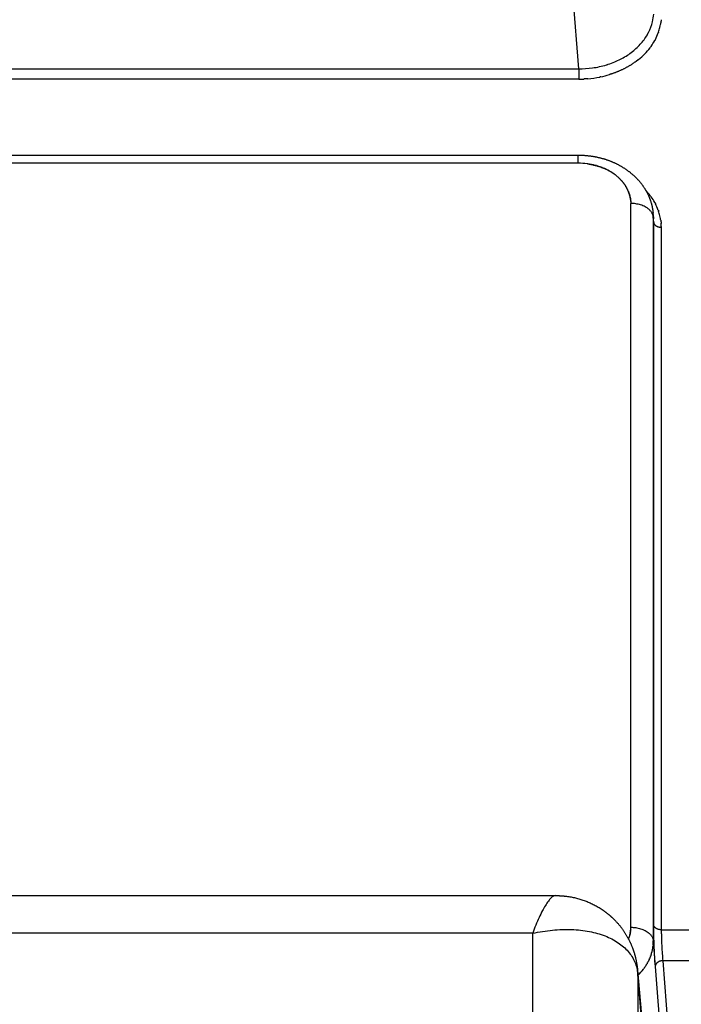
# Model space of a CAD drawing. Units: millimetres. Extents: x 34230 to 52601, y -640 to 11597.
# Drawn here: x 45135 to 45223, y 5583 to 5714 of the extents above; entities that cross this region are included whole.
import ezdxf

# ---------------------------------------------------------------- set-up
doc = ezdxf.new("R2010")
doc.units = ezdxf.units.MM
doc.layers.add('DEFAULT', color=7, linetype='Continuous')
doc.layers.add('DiKom', color=7, linetype='Continuous')

# ---------------------------------------------------------------- blocks, each defined once
blk = doc.blocks.new('A$C70964026')
at = {"layer": 'DiKom', "color": 0}
for p, q in [((329.29, 668.15), (329.29, 761.29)), ((343.27, 749.72), (343.27, 662.7)), ((325.37, 713.13), (329.29, 668.15)), ((329.32, 667.62), (325.4, 712.62)), ((327.22, 663.72), (324.8, 695.19)), ((325.96, 666.35), (323.8, 694.42)), ((311.64, 666.35), (325.96, 666.35)), ((327.22, 567.4), (327.22, 663.72)), ((326.16, 662.23), (311.44, 662.23)), ((326.16, 568.73), (326.16, 662.23)), ((330.21, 661.9), (330.21, 565.57)), ((343.27, 662.7), (456.73, 662.7)), ((327.16, 661.62), (327.16, 568.12)), ((459.77, 657.69), (340.23, 657.69)), ((327.16, 568.12), (327.22, 567.4)), ((327.23, 567.02), (327.18, 567.61)), ((337.21, 560.21), (462.79, 560.21)), ((337.21, 560.21), (337.21, 559.14)), ((462.79, 559.14), (337.21, 559.14)), ((337.14, 549.02), (459.05, 549.02)), ((337.14, 547.65), (337.14, 549.02)), ((337.14, 547.65), (339.28, 519.84)), ((459.05, 547.65), (337.14, 547.65))]:
    blk.add_line(p, q, dxfattribs=at)
for centre, radius, start, end in [((334.84, 662.75), 7.88, 135.0892, 143.3056), ((335.67, 668.17), 6.38, 180.1942, 184.9787), ((333.14, 663.69), 5.93, 163.8698, 172.5177), ((332.97, 663.72), 5.75, 176.3439, 178.0829), ((332.91, 663.72), 5.7, 178.0653, 178.1225), ((332.95, 663.72), 5.73, 178.1398, 179.9376), ((332.99, 663.71), 5.77, 174.5512, 176.2317), ((332.95, 663.71), 5.73, 176.203, 176.3156), ((334.31, 661.9), 4.09, 178.1511, 178.3271), ((332.64, 568.73), 6.49, 180.0009, 184.5747), ((332.76, 568.75), 6.6, 188.2494, 190.1398), ((332.8, 568.75), 6.64, 190.1179, 193.5559), ((332.94, 568.12), 5.78, 179.9801, 181.6829), ((333, 568.12), 5.84, 181.6686, 181.8215), ((332.99, 568.8), 6.84, 193.5701, 198.935), ((333.28, 568.91), 7.15, 199.8254, 207.5422), ((333.26, 567.4), 6.04, 180.0605, 181.8684), ((333.22, 567.4), 6, 181.8866, 183.5948), ((333.26, 567.4), 6.04, 183.5661, 183.6754), ((333.25, 567.41), 6.03, 183.7046, 185.3525), ((333.83, 569.21), 7.78, 209.0311, 215.7245), ((334.34, 565.57), 4.13, 181.6559, 181.8304), ((334.16, 569.43), 8.17, 215.6511, 217.2194), ((334.51, 569.71), 8.62, 217.277, 223.1756), ((336.07, 566.75), 6.27, 229.7422, 232.5195), ((336.23, 566.95), 6.52, 233.8773, 233.951), ((337.13, 568.86), 8.65, 256.8081, 256.9153), ((337.21, 569.29), 9.08, 262.4279, 269.9959), ((336.99, 535.58), 13.43, 101.9534, 107.0193), ((337.11, 534.98), 14.04, 94.8383, 101.3957), ((337.14, 534.78), 14.25, 90.0017, 92.7145), ((335.47, 538.6), 10.02, 128.1695, 128.2068), ((335.59, 538.44), 10.22, 126.7731, 126.81), ((334.83, 539.34), 9.05, 128.6415, 142.5648), ((333.85, 540.11), 7.8, 144.3102, 150.985), ((334.18, 539.88), 8.2, 142.7587, 144.3208), ((332.95, 540.54), 6.8, 161.0383, 166.4348), ((333.3, 540.41), 7.17, 152.4389, 160.1383), ((332.73, 540.59), 6.58, 169.8851, 171.7826), ((332.84, 540.56), 6.68, 166.4383, 169.8569)]:
    blk.add_arc(centre, radius, start, end, dxfattribs=at)
for points, weights, degree in [([(325.96, 666.35), (326.95, 666.39), (326.96, 667.12)], [1, 0.708072806198, 1], 2), ([(328.29, 667.13), (328.28, 667.12), (328.27, 667.1), (328.26, 667.09)], [1.00000009529, 1.00000009529, 1.0000000953, 1.00000009531], 3), ([(328.4, 667.3), (328.39, 667.28), (328.38, 667.27), (328.37, 667.26)], [1.00000009522, 1.00000009523, 1.00000009523, 1.00000009524], 3), ([(328.52, 667.46), (328.51, 667.45), (328.5, 667.43), (328.49, 667.42)], [1.00000009516, 1.00000009517, 1.00000009517, 1.00000009518], 3), ([(327.58, 665.74), (327.58, 665.73), (327.57, 665.71), (327.57, 665.7)], [1.00000006554, 1.00000006503, 1.00000006453, 1.00000006402], 3), ([(327.65, 665.92), (327.64, 665.9), (327.64, 665.89), (327.63, 665.87)], [1.00000007153, 1.00000007101, 1.00000007048, 1.00000006996], 3), ([(327.73, 666.1), (327.72, 666.08), (327.71, 666.07), (327.7, 666.05)], [1.00000007752, 1.00000007698, 1.00000007645, 1.00000007592], 3), ([(327.8, 666.27), (327.8, 666.26), (327.79, 666.24), (327.78, 666.23)], [1.00000008351, 1.00000008297, 1.00000008243, 1.00000008189], 3), ([(327.89, 666.45), (327.88, 666.43), (327.87, 666.42), (327.87, 666.4)], [1.00000008951, 1.00000008897, 1.00000008842, 1.00000008788], 3), ([(327.98, 666.62), (327.97, 666.61), (327.96, 666.59), (327.96, 666.58)], [1.00000009552, 1.00000009497, 1.00000009443, 1.00000009389], 3), ([(328.08, 666.79), (328.07, 666.78), (328.06, 666.76), (328.05, 666.75)], [1.00000009544, 1.00000009544, 1.00000009545, 1.00000009546], 3), ([(328.18, 666.96), (328.17, 666.95), (328.16, 666.93), (328.15, 666.92)], [1.00000009536, 1.00000009537, 1.00000009537, 1.00000009538], 3), ([(327.27, 664.46), (327.27, 664.46), (327.27, 664.45), (327.27, 664.44)], [1.00000002377, 1.00000002354, 1.0000000233, 1.00000002307], 3), ([(327.46, 665.38), (327.46, 665.37), (327.46, 665.35), (327.45, 665.34)], [1.00000005359, 1.00000005312, 1.00000005265, 1.00000005219], 3), ([(327.52, 665.56), (327.52, 665.55), (327.51, 665.53), (327.51, 665.52)], [1.00000005956, 1.00000005907, 1.00000005858, 1.0000000581], 3), ([(330.21, 661.9), (327.37, 661.9), (327.22, 663.72)], [1, 0.725374371012, 1], 2), ([(327.25, 664.28), (327.25, 664.27), (327.25, 664.27), (327.25, 664.26)], [1.00000001782, 1.00000001764, 1.00000001747, 1.00000001729], 3), ([(330.4, 663.12), (330.39, 663.11), (330.39, 663.09), (330.38, 663.07)], [0.923027524196, 0.923874092664, 0.924728452211, 0.925590602838], 3), ([(330.44, 663.25), (330.43, 663.23), (330.43, 663.22), (330.42, 663.2)], [0.916898230818, 0.917658249863, 0.918425160652, 0.919198963185], 3), ([(330.48, 663.37), (330.48, 663.36), (330.47, 663.34), (330.47, 663.33)], [0.911054015377, 0.911745282639, 0.91244283556, 0.913146674138], 3), ([(330.52, 663.47), (330.52, 663.47), (330.52, 663.46), (330.52, 663.45)], [0.906736748334, 0.906965625596, 0.90719524838, 0.907425616684], 3), ([(326.16, 662.23), (327.11, 662.23), (327.16, 661.62)], [1, 0.725374371012, 1], 2), ([(330.22, 662.02), (330.22, 661.98), (330.21, 661.94), (330.21, 661.9)], [0.991019776006, 0.993965669075, 0.996959077073, 1], 3), ([(330.23, 662.26), (330.23, 662.23), (330.23, 662.19), (330.22, 662.16)], [0.973914734152, 0.976122075597, 0.978359900393, 0.980628208541], 3), ([(330.22, 662.14), (330.22, 662.1), (330.22, 662.07), (330.22, 662.03)], [0.982324693916, 0.984876454008, 0.987466281816, 0.990094177341], 3), ([(330.24, 662.38), (330.24, 662.35), (330.24, 662.32), (330.23, 662.29)], [0.965789881003, 0.967698071598, 0.969630699145, 0.971587763645], 3), ([(330.26, 662.5), (330.26, 662.48), (330.25, 662.45), (330.25, 662.42)], [0.957950122257, 0.959600258378, 0.961270047619, 0.962959489979], 3), ([(330.28, 662.63), (330.28, 662.6), (330.27, 662.58), (330.27, 662.55)], [0.950395448909, 0.951824704922, 0.953269860774, 0.954730916463], 3), ([(330.3, 662.75), (330.3, 662.73), (330.29, 662.71), (330.29, 662.68)], [0.943125854987, 0.944367709769, 0.945622547722, 0.946890368846], 3), ([(330.33, 662.87), (330.33, 662.85), (330.32, 662.83), (330.32, 662.81)], [0.936141337104, 0.937225780611, 0.938320966742, 0.939426895498], 3), ([(330.36, 663), (330.36, 662.98), (330.35, 662.96), (330.35, 662.94)], [0.929441893428, 0.930395616308, 0.931358386251, 0.932330203257], 3), ([(327.16, 568.12), (327.11, 568.73), (326.16, 568.73)], [1, 0.725374371012, 1], 2), ([(326.19, 568.11), (326.18, 568.15), (326.18, 568.18), (326.18, 568.22)], [1.00000123766, 1.00000116883, 1.00000110001, 1.0000010312], 3), ([(326.2, 568.01), (326.19, 568.04), (326.19, 568.08), (326.19, 568.11)], [0.967222832231, 0.96866402446, 0.970118979717, 0.971587698003], 3), ([(326.21, 567.91), (326.21, 567.94), (326.2, 567.97), (326.2, 568.01)], [1.00000165079, 1.00000158191, 1.00000151304, 1.00000144419], 3), ([(326.22, 567.8), (326.22, 567.84), (326.21, 567.87), (326.21, 567.91)], [0.958795905565, 0.960170219191, 0.961558054884, 0.962959412645], 3), ([(326.55, 566.48), (326.54, 566.52), (326.53, 566.55), (326.52, 566.58)], [0.913146607524, 0.914129106091, 0.915123852764, 0.916130847543], 3), ([(327.22, 567.4), (327.22, 567.35), (327.22, 567.3), (327.22, 567.25)], [1, 1.00000000148, 1.00000000297, 1.00000000445], 3), ([(327.22, 567.4), (327.37, 565.57), (330.21, 565.57)], [1, 0.725374371012, 1], 2), ([(327.25, 566.78), (327.25, 566.77), (327.25, 566.75), (327.26, 566.74)], [1.00000001929, 1.00000001972, 1.00000002014, 1.00000002057], 3), ([(327.03, 565.43), (327, 565.49), (326.97, 565.55), (326.94, 565.6)], [0.886109146044, 0.887338720751, 0.888603650114, 0.889903934131], 3), ([(330.22, 565.33), (330.22, 565.33), (330.22, 565.32), (330.22, 565.31)], [0.982324693916, 0.981757316786, 0.981191821661, 0.980628208541], 3), ([(330.23, 565.21), (330.23, 565.2), (330.23, 565.19), (330.23, 565.18)], [0.973914734152, 0.973135276218, 0.972359619383, 0.971587763645], 3), ([(330.24, 565.09), (330.24, 565.08), (330.25, 565.06), (330.25, 565.05)], [0.965789881003, 0.964840366614, 0.96389690294, 0.962959489979], 3), ([(330.26, 564.97), (330.26, 564.95), (330.26, 564.93), (330.27, 564.92)], [0.957950122257, 0.956868611498, 0.9557955429, 0.954730916463], 3), ([(330.28, 564.84), (330.28, 564.82), (330.29, 564.8), (330.29, 564.79)], [0.950395448909, 0.949216266208, 0.948047906187, 0.946890368846], 3), ([(330.3, 564.72), (330.31, 564.7), (330.31, 564.68), (330.32, 564.66)], [0.943125854987, 0.941879797291, 0.940646810794, 0.939426895498], 3), ([(330.33, 564.6), (330.34, 564.57), (330.34, 564.55), (330.35, 564.53)], [0.936141337104, 0.934855864536, 0.933585486587, 0.932330203257], 3), ([(330.36, 564.47), (330.37, 564.45), (330.38, 564.42), (330.38, 564.4)], [0.929441893428, 0.928141305375, 0.926857541845, 0.925590602838], 3), ([(330.4, 564.35), (330.41, 564.32), (330.42, 564.29), (330.42, 564.27)], [0.923027524196, 0.921733122942, 0.920456935938, 0.919198963185], 3), ([(330.44, 564.22), (330.45, 564.19), (330.46, 564.17), (330.47, 564.14)], [0.916898230818, 0.915628475687, 0.914377956794, 0.913146674138], 3), ([(330.48, 564.1), (330.49, 564.07), (330.51, 564.04), (330.52, 564.02)], [0.911054015376, 0.90982466958, 0.90861520335, 0.907425616684], 3), ([(330.53, 563.97), (330.54, 563.94), (330.56, 563.92), (330.57, 563.89)], [0.905494880181, 0.904319152464, 0.903163572429, 0.902028140075], 3), ([(330.59, 563.85), (330.6, 563.82), (330.61, 563.79), (330.62, 563.77)], [0.900220827412, 0.899109510376, 0.89801824959, 0.896947045053], 3), ([(330.64, 563.72), (330.66, 563.7), (330.67, 563.67), (330.68, 563.64)], [0.895231858872, 0.894193465627, 0.893174703485, 0.892175572445], 3), ([(330.71, 563.6), (330.72, 563.57), (330.73, 563.55), (330.75, 563.52)], [0.890527975862, 0.889568876427, 0.888628683274, 0.887707396405], 3), ([(330.77, 563.47), (330.79, 563.45), (330.8, 563.42), (330.81, 563.4)], [0.886109178767, 0.885233833172, 0.88437640582, 0.883536896712], 3), ([(330.84, 563.35), (330.86, 563.33), (330.87, 563.3), (330.89, 563.28)], [0.881975465942, 0.881186601461, 0.88041444279, 0.87965898993], 3), ([(330.92, 563.23), (330.93, 563.21), (330.95, 563.18), (330.96, 563.16)], [0.878126835653, 0.877425515413, 0.876739508335, 0.876068814418], 3), ([(331, 563.11), (331.01, 563.09), (331.02, 563.07), (331.04, 563.04)], [0.874563286876, 0.873949047809, 0.873348594519, 0.872761927005], 3), ([(331.08, 562.99), (331.09, 562.97), (331.11, 562.95), (331.12, 562.93)], [0.871284819521, 0.870755800667, 0.870238951402, 0.869734271726], 3), ([(331.17, 562.87), (331.18, 562.85), (331.19, 562.83), (331.21, 562.82)], [0.868291433919, 0.867844497378, 0.867408071036, 0.866982154892], 3), ([(331.26, 562.75), (331.27, 562.74), (331.29, 562.72), (331.3, 562.7)], [0.865583132798, 0.865213978307, 0.864853676007, 0.864502225899], 3), ([(331.35, 562.64), (331.37, 562.62), (331.38, 562.61), (331.39, 562.59)], [0.86315991615, 0.862863193442, 0.862573709117, 0.862291463174], 3), ([(331.45, 562.52), (331.47, 562.51), (331.48, 562.5), (331.49, 562.48)], [0.861021785564, 0.860791202707, 0.860566329092, 0.860347164718], 3), ([(331.56, 562.41), (331.57, 562.4), (331.58, 562.39), (331.59, 562.38)], [0.859168741655, 0.85899717311, 0.858829906798, 0.858666942717], 3), ([(331.67, 562.3), (331.67, 562.29), (331.68, 562.28), (331.69, 562.27)], [0.857600784353, 0.85748037893, 0.857363024728, 0.857248721747], 3), ([(331.78, 562.19), (331.79, 562.18), (331.79, 562.18), (331.8, 562.17)], [0.856317912917, 0.856240202763, 0.856164478509, 0.856090740157], 3), ([(331.89, 562.09), (331.9, 562.08), (331.91, 562.08), (331.91, 562.07)], [0.855320126102, 0.855276137575, 0.855233280298, 0.855191554272], 3), ([(332.01, 561.98), (332.02, 561.98), (332.02, 561.97), (332.02, 561.97)], [0.854607422452, 0.854587789642, 0.854568663854, 0.85455004509], 3), ([(332.26, 561.78), (332.3, 561.75), (332.34, 561.72), (332.38, 561.69)], [0.854037260101, 0.854037260101, 0.854079988527, 0.854165445379], 3), ([(332.39, 561.68), (332.43, 561.66), (332.47, 561.63), (332.51, 561.6)], [0.854179800747, 0.854265033595, 0.85438849048, 0.8545501714], 3), ([(332.52, 561.59), (332.56, 561.56), (332.6, 561.54), (332.64, 561.51)], [0.854607422922, 0.854768237361, 0.854963070088, 0.855191921102], 3), ([(332.66, 561.5), (332.7, 561.47), (332.73, 561.45), (332.77, 561.43)], [0.855320127524, 0.855547120962, 0.855804237947, 0.856091478477], 3), ([(332.8, 561.41), (332.83, 561.39), (332.87, 561.37), (332.9, 561.35)], [0.856317915771, 0.856602038761, 0.856912708681, 0.85724992553], 3), ([(332.94, 561.32), (332.97, 561.3), (333.01, 561.28), (333.04, 561.27)], [0.85760078878, 0.857933450541, 0.858289403228, 0.858668646842], 3), ([(333.08, 561.24), (333.11, 561.22), (333.15, 561.21), (333.18, 561.19)], [0.859168747295, 0.859541922032, 0.859935450428, 0.860349332483], 3), ([(333.23, 561.16), (333.26, 561.15), (333.29, 561.13), (333.32, 561.11)], [0.861021791549, 0.861428126849, 0.861852191511, 0.862293985534], 3), ([(333.38, 561.08), (333.41, 561.07), (333.44, 561.06), (333.46, 561.04)], [0.863159921267, 0.863592849189, 0.864041185985, 0.864504931655], 3), ([(333.53, 561.01), (333.56, 561), (333.58, 560.99), (333.61, 560.97)], [0.865583135775, 0.866036986914, 0.866504218212, 0.866984829667], 3), ([(333.68, 560.94), (333.71, 560.93), (333.73, 560.92), (333.76, 560.91)], [0.868291433919, 0.868761557191, 0.869243309473, 0.869736690763], 3), ([(333.84, 560.87), (333.86, 560.86), (333.88, 560.85), (333.91, 560.84)], [0.871284815581, 0.871767699983, 0.872260723967, 0.872763887534], 3), ([(333.99, 560.81), (334.02, 560.8), (334.04, 560.79), (334.06, 560.78)], [0.874563279343, 0.875056683387, 0.875558982758, 0.876070177456], 3), ([(334.15, 560.75), (334.17, 560.74), (334.19, 560.73), (334.22, 560.73)], [0.878126825199, 0.878629911228, 0.879140877086, 0.879659722775], 3), ([(334.31, 560.69), (334.33, 560.68), (334.35, 560.68), (334.37, 560.67)], [0.881975453356, 0.882488929067, 0.88300948265, 0.883537114106], 3), ([(334.47, 560.64), (334.49, 560.63), (334.51, 560.63), (334.53, 560.62)], [0.886109164445, 0.886635431829, 0.887168175847, 0.887707396501], 3), ([(334.63, 560.59), (334.65, 560.58), (334.67, 560.58), (334.69, 560.57)], [0.890527959332, 0.891071172725, 0.891620450967, 0.892175794058], 3), ([(334.79, 560.54), (334.81, 560.53), (334.83, 560.53), (334.85, 560.52)], [0.895231838724, 0.89579799904, 0.896369995152, 0.89694782706], 3), ([(334.95, 560.5), (334.97, 560.49), (334.99, 560.49), (335.01, 560.48)], [0.90022080236, 0.900817964906, 0.901420918527, 0.902029663222], 3), ([(335.28, 560.42), (335.3, 560.41), (335.32, 560.41), (335.34, 560.41)], [0.911053979811, 0.911746228409, 0.912444780527, 0.913149636167], 3), ([(335.44, 560.38), (335.46, 560.38), (335.48, 560.38), (335.51, 560.37)], [0.91689819209, 0.917659346595, 0.918427413456, 0.919202392673], 3), ([(335.61, 560.35), (335.63, 560.35), (335.65, 560.35), (335.67, 560.34)], [0.923027485691, 0.923875254908, 0.924730837326, 0.925594232944], 3), ([(335.77, 560.33), (335.79, 560.32), (335.82, 560.32), (335.84, 560.31)], [0.929441859977, 0.930396752466, 0.931360714225, 0.932333745256], 3), ([(335.93, 560.3), (335.96, 560.3), (335.98, 560.29), (336.01, 560.29)], [0.936141314586, 0.937226806636, 0.938323062097, 0.93943008097], 3), ([(329.57, 546.7), (330.53, 547.4), (331.63, 547.96), (332.84, 548.35)], [0.854165444109, 0.855431711817, 0.866079613348, 0.886109148703], 3), ([(334.21, 548.72), (334.25, 548.73), (334.3, 548.73), (334.34, 548.74)], [1.0000045513, 1.00000448206, 1.00000441282, 1.00000434361], 3), ([(335.93, 548.97), (335.97, 548.97), (336.02, 548.98), (336.06, 548.98)], [1.00000185747, 1.00000178856, 1.00000171967, 1.00000165079], 3), ([(336.06, 548.98), (336.11, 548.98), (336.15, 548.99), (336.2, 548.99)], [0.962960651478, 0.964368047398, 0.965789082009, 0.96722375531], 3), ([(336.2, 548.99), (336.24, 548.99), (336.29, 549), (336.33, 549)], [1.00000144419, 1.00000137533, 1.00000130649, 1.00000123766], 3), ([(336.33, 549), (336.38, 549), (336.42, 549), (336.47, 549.01)], [0.971588341917, 0.973063675739, 0.974552896778, 0.976056005035], 3), ([(329.18, 546.41), (329.21, 546.43), (329.24, 546.45), (329.27, 546.48)], [1.00000658584, 1.00000658578, 1.00000658573, 1.0000065857], 3), ([(329.47, 546.63), (329.5, 546.65), (329.53, 546.68), (329.57, 546.7)], [1.0000065857, 1.00000658573, 1.00000658578, 1.00000658584], 3), ([(326.52, 542.75), (326.53, 542.78), (326.54, 542.81), (326.56, 542.85)], [1.00000434361, 1.00000441282, 1.00000448206, 1.0000045513], 3), ([(326.19, 541.22), (326.19, 541.25), (326.19, 541.29), (326.2, 541.32)], [1.00000123766, 1.00000130649, 1.00000137533, 1.00000144419], 3), ([(326.2, 541.32), (326.2, 541.35), (326.21, 541.39), (326.21, 541.42)], [0.967222832231, 0.965788051525, 0.964366911663, 0.962959412645], 3), ([(326.21, 541.42), (326.21, 541.46), (326.22, 541.49), (326.22, 541.53)], [1.00000165079, 1.00000171967, 1.00000178856, 1.00000185747], 3), ([(326.18, 541.11), (326.18, 541.15), (326.18, 541.18), (326.19, 541.22)], [0.976055593637, 0.974552406368, 0.973063107824, 0.971587698003], 3)]:
    blk.add_rational_spline(points, weights, degree=degree, dxfattribs=at)
for points in [[(328.18, 666.96), (328.21, 667), (328.23, 667.05), (328.26, 667.09)], [(328.29, 667.13), (328.32, 667.17), (328.34, 667.21), (328.37, 667.26)], [(328.4, 667.3), (328.43, 667.34), (328.46, 667.38), (328.49, 667.42)], [(327.58, 665.74), (327.6, 665.79), (327.62, 665.83), (327.63, 665.87)], [(327.65, 665.92), (327.67, 665.96), (327.69, 666.01), (327.7, 666.05)], [(327.72, 666.1), (327.74, 666.14), (327.76, 666.18), (327.78, 666.23)], [(327.8, 666.27), (327.82, 666.32), (327.85, 666.36), (327.87, 666.4)], [(327.89, 666.45), (327.91, 666.49), (327.93, 666.53), (327.96, 666.58)], [(327.98, 666.62), (328, 666.66), (328.03, 666.71), (328.05, 666.75)], [(328.08, 666.79), (328.1, 666.84), (328.13, 666.88), (328.15, 666.92)], [(327.25, 664.28), (327.25, 664.33), (327.26, 664.39), (327.27, 664.44)], [(327.46, 665.38), (327.48, 665.43), (327.49, 665.47), (327.51, 665.52)], [(327.52, 665.56), (327.53, 665.61), (327.55, 665.65), (327.57, 665.7)], [(330.4, 663.12), (330.41, 663.15), (330.42, 663.18), (330.42, 663.2)], [(330.44, 663.25), (330.45, 663.28), (330.46, 663.3), (330.47, 663.33)], [(330.48, 663.37), (330.5, 663.4), (330.51, 663.43), (330.52, 663.45)], [(330.22, 662.14), (330.22, 662.14), (330.22, 662.15), (330.22, 662.16)], [(330.23, 662.26), (330.23, 662.27), (330.23, 662.28), (330.23, 662.29)], [(330.24, 662.38), (330.25, 662.39), (330.25, 662.41), (330.25, 662.42)], [(330.26, 662.5), (330.26, 662.52), (330.26, 662.54), (330.27, 662.55)], [(330.28, 662.63), (330.28, 662.65), (330.29, 662.67), (330.29, 662.68)], [(330.3, 662.75), (330.31, 662.77), (330.31, 662.79), (330.32, 662.81)], [(330.33, 662.87), (330.34, 662.9), (330.34, 662.92), (330.35, 662.94)], [(330.36, 663), (330.37, 663.02), (330.38, 663.05), (330.39, 663.07)], [(327.25, 566.78), (327.25, 566.8), (327.25, 566.82), (327.25, 566.84)], [(330.22, 565.45), (330.22, 565.49), (330.21, 565.53), (330.21, 565.57)], [(330.22, 565.33), (330.22, 565.37), (330.22, 565.41), (330.22, 565.44)], [(330.23, 565.21), (330.23, 565.24), (330.23, 565.28), (330.22, 565.31)], [(330.24, 565.09), (330.24, 565.12), (330.24, 565.15), (330.23, 565.18)], [(330.26, 564.97), (330.26, 564.99), (330.25, 565.02), (330.25, 565.05)], [(330.28, 564.84), (330.28, 564.87), (330.27, 564.89), (330.27, 564.92)], [(330.3, 564.72), (330.3, 564.74), (330.3, 564.76), (330.29, 564.79)], [(330.33, 564.6), (330.33, 564.62), (330.32, 564.64), (330.32, 564.66)], [(330.36, 564.47), (330.36, 564.49), (330.35, 564.51), (330.35, 564.53)], [(330.4, 564.35), (330.4, 564.36), (330.39, 564.38), (330.39, 564.4)], [(330.44, 564.22), (330.44, 564.24), (330.43, 564.25), (330.42, 564.27)], [(330.48, 564.1), (330.48, 564.11), (330.47, 564.13), (330.47, 564.14)], [(330.53, 563.97), (330.53, 563.99), (330.52, 564), (330.52, 564.02)], [(330.59, 563.85), (330.58, 563.86), (330.57, 563.88), (330.57, 563.89)], [(330.64, 563.72), (330.64, 563.74), (330.63, 563.75), (330.62, 563.77)], [(330.71, 563.6), (330.7, 563.61), (330.69, 563.63), (330.68, 563.64)], [(330.77, 563.47), (330.76, 563.49), (330.75, 563.5), (330.75, 563.52)], [(330.84, 563.35), (330.83, 563.37), (330.82, 563.38), (330.81, 563.4)], [(330.92, 563.23), (330.91, 563.25), (330.9, 563.26), (330.89, 563.28)], [(331, 563.11), (330.98, 563.13), (330.97, 563.14), (330.96, 563.16)], [(331.08, 562.99), (331.07, 563.01), (331.05, 563.03), (331.04, 563.04)], [(331.17, 562.87), (331.15, 562.89), (331.14, 562.91), (331.12, 562.93)], [(331.26, 562.75), (331.24, 562.77), (331.23, 562.79), (331.21, 562.82)], [(331.35, 562.64), (331.34, 562.66), (331.32, 562.68), (331.3, 562.7)], [(331.45, 562.52), (331.43, 562.55), (331.41, 562.57), (331.39, 562.59)], [(331.56, 562.41), (331.53, 562.44), (331.51, 562.46), (331.49, 562.48)], [(331.67, 562.3), (331.64, 562.33), (331.62, 562.35), (331.59, 562.38)], [(331.78, 562.19), (331.75, 562.22), (331.72, 562.25), (331.69, 562.27)], [(331.89, 562.09), (331.86, 562.11), (331.83, 562.14), (331.8, 562.17)], [(332.01, 561.98), (331.98, 562.01), (331.94, 562.04), (331.91, 562.07)], [(332.52, 561.59), (332.52, 561.59), (332.51, 561.6), (332.51, 561.6)], [(332.66, 561.5), (332.65, 561.5), (332.65, 561.51), (332.64, 561.51)], [(332.8, 561.41), (332.79, 561.42), (332.78, 561.42), (332.77, 561.43)], [(332.94, 561.32), (332.93, 561.33), (332.92, 561.34), (332.9, 561.35)], [(333.08, 561.24), (333.07, 561.25), (333.05, 561.26), (333.04, 561.27)], [(333.23, 561.16), (333.21, 561.17), (333.2, 561.18), (333.18, 561.19)], [(333.38, 561.08), (333.36, 561.09), (333.34, 561.1), (333.32, 561.11)], [(333.53, 561.01), (333.51, 561.02), (333.49, 561.03), (333.46, 561.04)], [(333.68, 560.94), (333.66, 560.95), (333.63, 560.96), (333.61, 560.97)], [(333.84, 560.87), (333.81, 560.88), (333.78, 560.9), (333.76, 560.91)], [(333.99, 560.81), (333.96, 560.82), (333.94, 560.83), (333.91, 560.84)], [(334.15, 560.75), (334.12, 560.76), (334.09, 560.77), (334.06, 560.78)], [(334.31, 560.69), (334.28, 560.7), (334.25, 560.71), (334.22, 560.73)], [(334.47, 560.64), (334.44, 560.65), (334.4, 560.66), (334.37, 560.67)], [(334.63, 560.59), (334.6, 560.6), (334.56, 560.61), (334.53, 560.62)], [(334.79, 560.54), (334.76, 560.55), (334.72, 560.56), (334.69, 560.57)], [(334.95, 560.5), (334.92, 560.51), (334.88, 560.51), (334.85, 560.52)], [(335.16, 560.45), (335.11, 560.46), (335.06, 560.47), (335.01, 560.48)], [(335.28, 560.42), (335.25, 560.43), (335.21, 560.43), (335.17, 560.44)], [(335.44, 560.38), (335.41, 560.39), (335.37, 560.4), (335.34, 560.41)], [(335.61, 560.35), (335.57, 560.36), (335.54, 560.37), (335.51, 560.37)], [(335.77, 560.33), (335.74, 560.33), (335.7, 560.34), (335.67, 560.34)], [(335.93, 560.3), (335.9, 560.31), (335.87, 560.31), (335.84, 560.31)], [(327.91, 542.93), (327.89, 542.9), (327.88, 542.86), (327.86, 542.82)], [(327.95, 543), (327.94, 542.98), (327.93, 542.95), (327.91, 542.93)], [(328.01, 543.11), (327.99, 543.07), (327.97, 543.03), (327.95, 543)]]:
    blk.add_open_spline(points, degree=3, dxfattribs=at)
for points, knots in [([(343.27, 662.7), (342.4, 662.51), (340.68, 662.23), (338.14, 662.15), (335.78, 662.39), (333.68, 662.97), (331.9, 663.86), (330.52, 665.05), (329.6, 666.51), (329.34, 667.6), (329.29, 668.15)], [0, 0, 0, 0, 2.675727, 5.225294, 7.602066, 9.776305, 11.742706, 13.528744, 15.199887, 16.852248, 16.852248, 16.852248, 16.852248]), ([(326.16, 662.23), (326.16, 662.39), (326.15, 662.72), (326.14, 663.42), (326.1, 664.34), (326.04, 665.38), (325.99, 666.05), (325.96, 666.35)], [0, 0, 0, 0, 0.468799, 0.989817, 2.113495, 3.211549, 4.128188, 4.128188, 4.128188, 4.128188]), ([(340.21, 657.69), (340.31, 657.69), (340.47, 657.74), (340.68, 657.87), (340.91, 658.08), (341.23, 658.46), (341.6, 659.02), (342.01, 659.75), (342.6, 660.97), (343.01, 661.99), (343.27, 662.7)], [0, 0, 0, 0, 0.312366, 0.499427, 0.732062, 1.253778, 1.969126, 2.75791, 3.757493, 6.040755, 6.040755, 6.040755, 6.040755]), ([(333.23, 547.05), (332.94, 546.95), (332.38, 546.75), (331.33, 546.26), (330.14, 545.53), (328.92, 544.43), (328.28, 543.57), (328.01, 543.11)], [0, 0, 0, 0, 0.925915, 1.77367, 3.470933, 5.095034, 6.687992, 6.687992, 6.687992, 6.687992]), ([(333.46, 547.12), (333.41, 547.11), (333.36, 547.09), (333.29, 547.07), (333.26, 547.06), (333.23, 547.05)], [2.73420746, 2.73420746, 2.73420746, 2.73420746, 2.74957834, 2.74957834, 2.75910265, 2.75910265, 2.75910265, 2.75910265]), ([(337.14, 547.65), (336.54, 547.65), (335.93, 547.61), (334.69, 547.44), (334.07, 547.3), (333.46, 547.12)], [2.357564, 2.357564, 2.357564, 2.357564, 2.5529536, 2.5529536, 2.7481232, 2.7481232, 2.7481232, 2.7481232]), ([(327.86, 542.82), (327.61, 542.35), (327.44, 541.87), (327.24, 541.05), (327.19, 540.71), (327.17, 540.37)], [3.5350602, 3.5350602, 3.5350602, 3.5350602, 3.7302957, 3.7302957, 3.8725531, 3.8725531, 3.8725531, 3.8725531])]:
    blk.add_open_spline(points, degree=3, knots=knots, dxfattribs=at)
for points, weights, degree, knots in [([(340.21, 657.69), (339.47, 657.68), (338.75, 657.78), (336.37, 658.08), (334.34, 659.34), (333.91, 659.62), (333.5, 659.93), (332.81, 660.46), (332.21, 661.09), (331.27, 662.09), (330.61, 663.3), (330.54, 663.43), (330.47, 663.57), (329.98, 664.53), (329.69, 665.57), (329.41, 666.58), (329.32, 667.62)], [1, 0.997956627117, 1, 0.976834795238, 1, 0.998854099093, 1, 0.996715208861, 1, 0.991916996995, 1, 0.999898328163, 1, 0.995127738092, 1, 0.995630528868, 1], 2, [0, 0, 0, 1.46152, 1.46152, 6.174463, 6.174463, 7.202027, 7.202027, 8.937852, 8.937852, 11.667924, 11.667924, 11.975473, 11.975473, 14.125252, 14.125252, 16.212338, 16.212338, 16.212338]), ([(326.97, 666.92), (327.01, 666.41), (327.03, 665.9), (327.07, 665.17), (327.1, 664.44), (327.13, 663.69), (327.14, 662.94), (327.15, 662.28), (327.16, 661.62)], [1, 0.999959186262, 1, 0.999966987165, 1, 0.999969975882, 1, 0.999949912694, 1], 2, [0, 0, 0, 1.01855, 1.01855, 2.481512, 2.481512, 3.979266, 3.979266, 5.298939, 5.298939, 5.298939]), ([(337.21, 559.14), (335.99, 559.13), (334.78, 559.32), (333.62, 559.68), (332.46, 560.05), (331.37, 560.61), (330.44, 561.33), (329.47, 562.07), (328.67, 562.98), (328.11, 564.02), (327.65, 564.87), (327.36, 565.78), (327.26, 566.74)], [1, 0.992214853182, 0.992214853182, 1, 1, 1, 1, 1, 1, 1, 0.987506131747, 0.987506131747, 1], 3, [0, 0, 0, 0, 3.640142, 3.640142, 3.640142, 7.394616, 7.394616, 7.394616, 11.294037, 11.294037, 11.294037, 14.160615, 14.160615, 14.160615, 14.160615]), ([(332.84, 548.35), (332.87, 548.36), (332.9, 548.37), (332.94, 548.38), (332.98, 548.39), (333.02, 548.41), (333.06, 548.42)], [1.00000663069, 1.0000066314, 1.00000663212, 1.00000663285, 1.00000656333, 1.00000649381, 1.00000642431], 3, [-2.75876442, -2.75876442, -2.75876442, -2.75876442, -2.74957834, -2.74957834, -2.74957834, -2.73732789, -2.73732789, -2.73732789, -2.73732789]), ([(329.28, 546.48), (329.31, 546.51), (329.34, 546.53), (329.37, 546.56), (329.4, 546.58), (329.44, 546.6), (329.47, 546.63)], [1.0000065857, 1.00000658567, 1.00000658565, 1.00000658565, 1.00000658565, 1.00000658567, 1.0000065857], 3, [-3.1538431, -3.1538431, -3.1538431, -3.1538431, -3.14159265, -3.14159265, -3.14159265, -3.12934221, -3.12934221, -3.12934221, -3.12934221]), ([(326.94, 543.73), (326.96, 543.76), (326.98, 543.79), (326.99, 543.82), (327.01, 543.85), (327.02, 543.87), (327.03, 543.89)], [1.00000642431, 1.00000649381, 1.00000656333, 1.00000663285, 1.00000663213, 1.0000066314, 1.00000663069], 3, [-3.54585742, -3.54585742, -3.54585742, -3.54585742, -3.53360697, -3.53360697, -3.53360697, -3.52442095, -3.52442095, -3.52442095, -3.52442095])]:
    blk.add_rational_spline(points, weights, degree=degree, knots=knots, dxfattribs=at)
blk = doc.blocks.new('KSII-15401')
at = {"layer": 'DiKom', "rotation": 180}
blk.add_blockref('A$C70964026', (64792.55, 6255.22), dxfattribs=at)

msp = doc.modelspace()

# ---------------------------------------------------------------- block references
at = {"layer": 'DEFAULT'}
msp.add_blockref('KSII-15401', (-19246.26, 0), dxfattribs=at)

doc.saveas('drawing.dxf')
